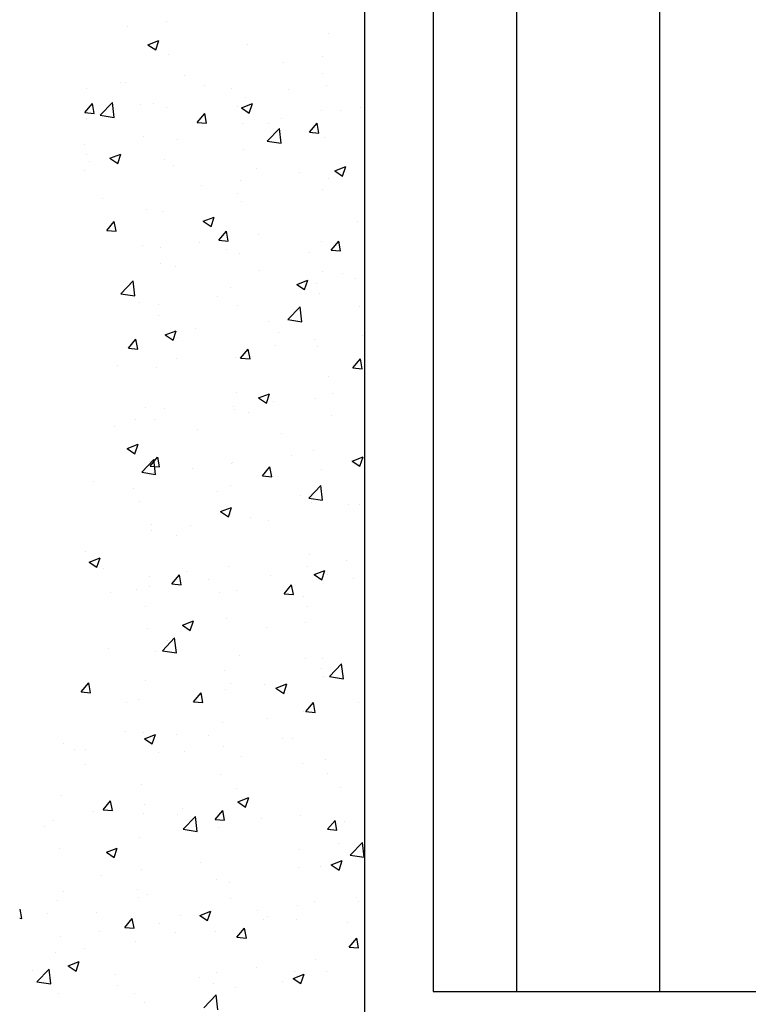
# Model space of a CAD drawing. Units: millimetres. Extents: x 4986 to 6207, y 2910 to 11946.
# Drawn here: x 5067 to 5126, y 6143 to 6223 of the extents above; entities that cross this region are included whole.
import ezdxf

# ---------------------------------------------------------------- set-up
doc = ezdxf.new("R2010")
doc.units = ezdxf.units.MM
doc.layers.add('325411_Seitendichtung', color=8, linetype='Continuous')
doc.layers.add('Wand', color=7, linetype='Continuous')

# ---------------------------------------------------------------- blocks, each defined once
blk = doc.blocks.new('*U93')
at = {"color": 7}
blk.add_line((0, 0), (0, 120), dxfattribs=at)
at = {"color": 1}
for p, q in [((-16.071, 84.633), (-16.071, 84.633)), ((-19.25, 84.214), (-19.25, 84.214)), ((-17.593, 82.728), (-16.704, 83.069)), ((-16.961, 82.302), (-16.704, 83.069)), ((-2.932, 83.661), (-2.932, 83.661)), ((-17.593, 82.728), (-16.961, 82.302)), ((-9.528, 82.709), (-9.528, 82.709)), ((-15.943, 81.896), (-15.943, 81.896)), ((-3.402, 81.732), (-3.402, 81.732)), ((-6.581, 81.313), (-6.581, 81.313)), ((-14.602, 80.257), (-14.602, 80.257)), ((-3.415, 80.409), (-3.415, 80.409)), ((-22.591, 79.205), (-22.591, 79.205)), ((-19.79, 79.676), (-19.79, 79.676)), ((-19.412, 79.624), (-19.412, 79.624)), ((-13.011, 79.39), (-13.011, 79.39)), ((-10.821, 79.138), (-10.821, 79.138)), ((-6.231, 79.103), (-6.231, 79.103)), ((-3.086, 79.433), (-3.086, 79.433)), ((-9.683, 78.481), (-9.683, 78.481)), ((-22.707, 77.22), (-22.094, 77.949)), ((-21.947, 77.153), (-22.093, 77.949)), ((-21.473, 77.009), (-20.483, 78.04)), ((-20.343, 76.834), (-20.483, 78.04)), ((-18.228, 77.867), (-18.228, 77.867)), ((-17.113, 77.97), (-17.113, 77.97)), ((-16.098, 77.668), (-16.098, 77.668)), ((-10.333, 77.684), (-10.333, 77.684)), ((-10.012, 77.615), (-9.123, 77.956)), ((-10.012, 77.614), (-9.381, 77.188)), ((-9.38, 77.188), (-9.123, 77.956)), ((-0.372, 77.621), (-0.372, 77.621)), ((-22.706, 77.22), (-21.947, 77.153)), ((-22.618, 76.774), (-22.618, 76.774)), ((-21.473, 77.009), (-20.343, 76.834)), ((-13.597, 76.423), (-12.985, 77.152)), ((-12.837, 76.356), (-12.984, 77.152)), ((-6.743, 76.723), (-6.743, 76.723)), ((-3.553, 77.397), (-3.553, 77.397)), ((-1.933, 77.356), (-1.933, 77.356)), ((-13.597, 76.423), (-12.838, 76.356)), ((-9.922, 76.304), (-9.922, 76.304)), ((-7.919, 74.907), (-6.93, 75.938)), ((-7.778, 76.35), (-7.778, 76.35)), ((-6.789, 74.732), (-6.93, 75.938)), ((-4.488, 75.626), (-3.876, 76.355)), ((-3.728, 75.559), (-3.875, 76.355)), ((-17.943, 75.248), (-17.943, 75.248)), ((-15.185, 75.078), (-15.185, 75.078)), ((-4.488, 75.626), (-3.729, 75.559)), ((-3.241, 75.205), (-3.241, 75.205)), ((-22.753, 74.615), (-22.753, 74.615)), ((-9.837, 74.253), (-9.837, 74.253)), ((-7.919, 74.907), (-6.789, 74.732)), ((-22.591, 73.807), (-22.591, 73.807)), ((-20.683, 73.518), (-19.794, 73.86)), ((-20.683, 73.518), (-20.051, 73.092)), ((-20.051, 73.092), (-19.794, 73.86)), ((-22.317, 73.221), (-22.317, 73.221)), ((-16.252, 73.44), (-16.252, 73.44)), ((-15.537, 72.934), (-15.537, 72.934)), ((-2.432, 72.501), (-1.543, 72.843)), ((-1.8, 72.075), (-1.542, 72.842)), ((-22.773, 72.546), (-22.773, 72.546)), ((-8.758, 72.648), (-8.758, 72.648)), ((-5.274, 72.347), (-5.274, 72.347)), ((-2.928, 71.905), (-2.928, 71.905)), ((-2.432, 72.501), (-1.8, 72.075)), ((-1.978, 72.361), (-1.978, 72.361)), ((-13.263, 71.295), (-13.263, 71.295)), ((-10.084, 71.713), (-10.084, 71.713)), ((-10.334, 70.634), (-10.334, 70.634)), ((-3.395, 70.978), (-3.395, 70.978)), ((-21.284, 70.239), (-21.284, 70.239)), ((-9.992, 70.025), (-9.992, 70.025)), ((-17.741, 69.363), (-17.741, 69.363)), ((-16.406, 69.212), (-16.406, 69.212)), ((-13.103, 68.405), (-12.213, 68.747)), ((-12.471, 67.979), (-12.213, 68.746)), ((-20.944, 67.667), (-20.332, 68.397)), ((-20.185, 67.601), (-20.331, 68.397)), ((-13.102, 68.405), (-12.471, 67.979)), ((-0.594, 68.394), (-0.594, 68.394)), ((-20.944, 67.667), (-20.185, 67.6)), ((-11.835, 66.87), (-11.223, 67.6)), ((-11.075, 66.804), (-11.222, 67.6)), ((-8.615, 67.338), (-8.615, 67.338)), ((-18.01, 66.445), (-18.01, 66.445)), ((-16.604, 66.286), (-16.604, 66.286)), ((-13.425, 66.704), (-13.425, 66.704)), ((-11.835, 66.87), (-11.076, 66.803)), ((-3.55, 66.75), (-3.55, 66.75)), ((-2.726, 66.073), (-2.114, 66.803)), ((-1.966, 66.007), (-2.113, 66.803)), ((-11.231, 66.158), (-11.231, 66.158)), ((-10.146, 65.798), (-10.146, 65.798)), ((-4.451, 65.872), (-4.451, 65.872)), ((-2.726, 66.073), (-1.967, 66.006)), ((-16.561, 64.985), (-16.561, 64.985)), ((-15.333, 64.739), (-15.333, 64.739)), ((-8.553, 64.452), (-8.553, 64.452)), ((-3.452, 64.328), (-3.452, 64.328)), ((-1.774, 64.166), (-1.774, 64.166)), ((-19.789, 62.536), (-18.8, 63.567)), ((-18.659, 62.361), (-18.8, 63.567)), ((-5.522, 63.292), (-4.633, 63.633)), ((-5.522, 63.292), (-4.89, 62.866)), ((-4.89, 62.866), (-4.632, 63.633)), ((-3.935, 63.385), (-3.935, 63.385)), ((-0.756, 63.803), (-0.756, 63.803)), ((-19.789, 62.536), (-18.659, 62.361)), ((-11.956, 62.329), (-11.956, 62.329)), ((-10.859, 63.056), (-10.859, 63.056)), ((-3.704, 62.522), (-3.704, 62.522)), ((-18.265, 61.785), (-18.265, 61.785)), ((-16.766, 61.695), (-16.766, 61.695)), ((-10.3, 61.57), (-10.3, 61.57)), ((-0.409, 61.539), (-0.409, 61.539)), ((-16.715, 60.757), (-16.715, 60.757)), ((-6.235, 60.434), (-5.246, 61.465)), ((-5.105, 60.258), (-5.246, 61.465)), ((-7.816, 60.268), (-7.816, 60.268)), ((-6.235, 60.434), (-5.105, 60.258)), ((-16.193, 59.196), (-15.303, 59.537)), ((-16.192, 59.196), (-15.561, 58.77)), ((-15.561, 58.77), (-15.303, 59.537)), ((-13.758, 59.703), (-13.758, 59.703)), ((-6.978, 59.416), (-6.978, 59.416)), ((-0.199, 59.13), (-0.199, 59.13)), ((-19.182, 58.114), (-18.57, 58.844)), ((-18.422, 58.048), (-18.569, 58.844)), ((-15.222, 58.996), (-15.222, 58.996)), ((-7.276, 58.376), (-7.276, 58.376)), ((-4.097, 58.794), (-4.097, 58.794)), ((-3.859, 58.294), (-3.859, 58.294)), ((-19.182, 58.114), (-18.423, 58.048)), ((-10.073, 57.317), (-9.461, 58.047)), ((-9.313, 57.251), (-9.46, 58.047)), ((-20.107, 56.686), (-20.107, 56.686)), ((-15.297, 57.32), (-15.297, 57.32)), ((-10.455, 57.342), (-10.455, 57.342)), ((-10.073, 57.317), (-9.314, 57.251)), ((-0.964, 56.52), (-0.352, 57.25)), ((-0.204, 56.454), (-0.351, 57.25)), ((-16.87, 56.529), (-16.87, 56.529)), ((-0.964, 56.52), (-0.205, 56.454)), ((-2.965, 55.823), (-2.965, 55.823)), ((-10.372, 54.552), (-10.372, 54.552)), ((-8.612, 54.083), (-7.723, 54.424)), ((-7.98, 53.656), (-7.722, 54.424)), ((-2.628, 54.418), (-2.628, 54.418)), ((-8.612, 54.082), (-7.98, 53.656)), ((-7.438, 53.785), (-7.438, 53.785)), ((-4.013, 54.067), (-4.013, 54.067)), ((-17.778, 53.281), (-17.778, 53.281)), ((-16.231, 53.213), (-16.231, 53.213)), ((-10.617, 53.367), (-10.617, 53.367)), ((-10.609, 53.114), (-10.609, 53.114)), ((-9.451, 52.927), (-9.451, 52.927)), ((-18.638, 52.311), (-18.638, 52.311)), ((-17.024, 52.301), (-17.024, 52.301)), ((-2.672, 52.64), (-2.672, 52.64)), ((-20.332, 51.794), (-20.332, 51.794)), ((-13.553, 51.507), (-13.553, 51.507)), ((-6.773, 51.221), (-6.773, 51.221)), ((-19.283, 49.986), (-18.393, 50.328)), ((-18.651, 49.56), (-18.393, 50.328)), ((-19.283, 49.986), (-18.651, 49.56)), ((-4.167, 49.839), (-4.167, 49.839)), ((-18.105, 48.062), (-17.116, 49.093)), ((-17.42, 48.561), (-16.808, 49.291)), ((-16.976, 47.887), (-17.116, 49.093)), ((-16.66, 48.495), (-16.807, 49.291)), ((-10.779, 48.776), (-10.779, 48.776)), ((-10.764, 48.887), (-10.764, 48.887)), ((-5.969, 49.409), (-5.969, 49.409)), ((-1.031, 48.969), (-0.142, 49.311)), ((-1.031, 48.969), (-0.399, 48.543)), ((-0.399, 48.543), (-0.142, 49.31)), ((-18.105, 48.062), (-16.976, 47.887)), ((-17.42, 48.561), (-16.661, 48.495)), ((-17.179, 48.074), (-17.179, 48.074)), ((-13.958, 48.358), (-13.958, 48.358)), ((-8.311, 47.764), (-7.699, 48.494)), ((-7.551, 47.698), (-7.698, 48.494)), ((-3.49, 48.246), (-3.49, 48.246)), ((-21.979, 47.302), (-21.979, 47.302)), ((-8.311, 47.764), (-7.552, 47.698)), ((-18.757, 46.757), (-18.757, 46.757)), ((-11.978, 46.471), (-11.978, 46.471)), ((-10.896, 46.974), (-10.896, 46.974)), ((-4.551, 45.96), (-3.562, 46.991)), ((-3.422, 45.785), (-3.562, 46.991)), ((-18.303, 45.703), (-18.303, 45.703)), ((-5.198, 46.185), (-5.198, 46.185)), ((-4.551, 45.96), (-3.422, 45.785)), ((-4.322, 45.611), (-4.322, 45.611)), ((-11.702, 44.873), (-10.813, 45.214)), ((-11.702, 44.873), (-11.07, 44.447)), ((-11.07, 44.447), (-10.813, 45.214)), ((-1.289, 45.456), (-1.289, 45.456)), ((-0.447, 45.457), (-0.447, 45.457)), ((-10.918, 44.659), (-10.918, 44.659)), ((-9.31, 44.4), (-9.31, 44.4)), ((-7.853, 44.186), (-7.853, 44.186)), ((-17.333, 43.846), (-17.333, 43.846)), ((-17.299, 43.348), (-17.299, 43.348)), ((-14.12, 43.767), (-14.12, 43.767)), ((-15.26, 42.914), (-15.26, 42.914)), ((-22.666, 41.643), (-22.666, 41.643)), ((-22.373, 40.777), (-21.484, 41.118)), ((-22.373, 40.777), (-21.741, 40.351)), ((-21.741, 40.351), (-21.483, 41.118)), ((-4.476, 41.383), (-4.476, 41.383)), ((-1.451, 40.866), (-1.451, 40.866)), ((-21.23, 40.268), (-21.23, 40.268)), ((-14.451, 39.981), (-14.451, 39.981)), ((-11.073, 40.431), (-11.073, 40.431)), ((-4.63, 40.447), (-4.63, 40.447)), ((-4.121, 39.76), (-3.232, 40.101)), ((-3.489, 39.334), (-3.232, 40.101)), ((-17.487, 39.618), (-17.487, 39.618)), ((-15.658, 39.008), (-15.046, 39.738)), ((-14.898, 38.942), (-15.045, 39.738)), ((-12.651, 39.391), (-12.651, 39.391)), ((-7.671, 39.695), (-7.671, 39.695)), ((-4.121, 39.76), (-3.489, 39.334)), ((-3.003, 39.741), (-3.003, 39.741)), ((-0.892, 39.408), (-0.892, 39.408)), ((-20.64, 38.339), (-20.64, 38.339)), ((-18.553, 38.562), (-18.553, 38.562)), ((-17.461, 38.758), (-17.461, 38.758)), ((-15.658, 39.008), (-14.899, 38.942)), ((-10.409, 38.47), (-10.409, 38.47)), ((-6.549, 38.211), (-5.936, 38.941)), ((-5.789, 38.145), (-5.936, 38.941)), ((-11.773, 38.275), (-11.773, 38.275)), ((-6.549, 38.211), (-5.789, 38.145)), ((-4.994, 37.989), (-4.994, 37.989)), ((-17.816, 37.199), (-17.816, 37.199)), ((-4.631, 37.156), (-4.631, 37.156)), ((-14.792, 35.664), (-13.903, 36.005)), ((-14.16, 35.237), (-13.903, 36.005)), ((-11.227, 36.203), (-11.227, 36.203)), ((-17.642, 35.39), (-17.642, 35.39)), ((-14.792, 35.664), (-14.16, 35.237)), ((-7.971, 35.438), (-7.971, 35.438)), ((-4.792, 35.857), (-4.792, 35.857)), ((-16.421, 33.589), (-15.432, 34.62)), ((-15.992, 34.382), (-15.992, 34.382)), ((-15.292, 33.414), (-15.432, 34.62)), ((-20.802, 33.749), (-20.802, 33.749)), ((-16.421, 33.589), (-15.292, 33.414)), ((-16.978, 33.526), (-16.978, 33.526)), ((-10.198, 33.239), (-10.198, 33.239)), ((-4.785, 32.928), (-4.785, 32.928)), ((-3.419, 32.953), (-3.419, 32.953)), ((-11.381, 31.976), (-11.381, 31.976)), ((-3.527, 32.164), (-3.527, 32.164)), ((-2.867, 31.487), (-1.878, 32.518)), ((-1.738, 31.312), (-1.878, 32.518)), ((-17.796, 31.163), (-17.796, 31.163)), ((-3.323, 31.481), (-3.323, 31.481)), ((-2.867, 31.487), (-1.738, 31.312)), ((-23.005, 30.252), (-22.393, 30.982)), ((-22.245, 30.186), (-22.392, 30.982)), ((-11.312, 30.429), (-11.312, 30.429)), ((-10.934, 30.892), (-10.934, 30.892)), ((-8.133, 30.848), (-8.133, 30.848)), ((-7.211, 30.55), (-6.322, 30.892)), ((-7.211, 30.55), (-6.58, 30.124)), ((-6.579, 30.124), (-6.322, 30.892)), ((-23.005, 30.252), (-22.246, 30.186)), ((-18.34, 29.621), (-18.34, 29.621)), ((-13.896, 29.455), (-13.283, 30.185)), ((-13.136, 29.389), (-13.283, 30.185)), ((0, 28.5), (0, 30)), ((-19.333, 29.373), (-19.333, 29.373)), ((-13.896, 29.455), (-13.137, 29.389)), ((-4.787, 28.659), (-4.174, 29.388)), ((-4.027, 28.592), (-4.174, 29.388)), ((-0.484, 29.375), (-0.484, 29.375)), ((-7.891, 28.104), (-7.891, 28.104)), ((-4.94, 28.7), (-4.94, 28.7)), ((-4.786, 28.658), (-4.027, 28.592)), ((-11.536, 27.748), (-11.536, 27.748)), ((-19.451, 27.036), (-19.451, 27.036)), ((-17.951, 26.935), (-17.951, 26.935)), ((-17.882, 26.454), (-16.993, 26.796)), ((-17.882, 26.454), (-17.25, 26.028)), ((-17.25, 26.028), (-16.993, 26.796)), ((-15.297, 26.833), (-15.297, 26.833)), ((-12.671, 26.75), (-12.671, 26.75)), ((-6.664, 26.472), (-6.664, 26.472)), ((-5.892, 26.463), (-5.892, 26.463)), ((-24.471, 26.041), (-24.471, 26.041)), ((-23.552, 25.617), (-23.552, 25.617)), ((-22.703, 25.561), (-22.703, 25.561)), ((-11.474, 25.839), (-11.474, 25.839)), ((-16.773, 25.33), (-16.773, 25.33)), ((-14.653, 25.42), (-14.653, 25.42)), ((-9.993, 25.044), (-9.993, 25.044)), ((-3.214, 24.757), (-3.214, 24.757)), ((-22.674, 24.364), (-22.674, 24.364)), ((-5.094, 24.472), (-5.094, 24.472)), ((-11.69, 23.52), (-11.69, 23.52)), ((-3.04, 23.66), (-3.04, 23.66)), ((-18.105, 22.707), (-18.105, 22.707)), ((-10.447, 22.388), (-10.447, 22.388)), ((-1.984, 22.519), (-1.984, 22.519)), ((-24.626, 21.813), (-24.626, 21.813)), ((-10.301, 21.341), (-9.412, 21.682)), ((-9.67, 20.915), (-9.412, 21.682)), ((-21.243, 20.7), (-20.631, 21.429)), ((-20.483, 20.633), (-20.63, 21.429)), ((-17.853, 21.117), (-17.853, 21.117)), ((-14.815, 20.83), (-14.815, 20.83)), ((-10.301, 21.341), (-9.67, 20.915)), ((-10.005, 21.463), (-10.005, 21.463)), ((-21.977, 20.581), (-21.977, 20.581)), ((-21.243, 20.7), (-20.484, 20.633)), ((-17.994, 20.411), (-17.994, 20.411)), ((-15.198, 20.294), (-15.198, 20.294)), ((-14.738, 19.116), (-13.749, 20.146)), ((-13.608, 18.94), (-13.749, 20.146)), ((-12.134, 19.903), (-11.521, 20.632)), ((-11.374, 19.836), (-11.521, 20.632)), ((-8.418, 20.008), (-8.418, 20.008)), ((-5.248, 20.245), (-5.248, 20.245)), ((-26.015, 19.355), (-26.015, 19.355)), ((-25.26, 19.846), (-25.26, 19.846)), ((-12.133, 19.903), (-11.374, 19.836)), ((-11.845, 19.292), (-11.845, 19.292)), ((-3.024, 19.106), (-2.412, 19.835)), ((-2.265, 19.039), (-2.412, 19.835)), ((-1.639, 19.721), (-1.639, 19.721)), ((-18.26, 18.479), (-18.26, 18.479)), ((-14.738, 19.116), (-13.608, 18.94)), ((-3.024, 19.106), (-2.265, 19.039)), ((-24.78, 17.585), (-24.78, 17.585)), ((-20.972, 17.245), (-20.083, 17.586)), ((-20.34, 16.819), (-20.083, 17.586)), ((-2.146, 17.928), (-2.146, 17.928)), ((-1.184, 17.013), (-0.195, 18.044)), ((-0.054, 16.838), (-0.195, 18.044)), ((-20.972, 17.245), (-20.34, 16.819)), ((-5.325, 17.51), (-5.325, 17.51)), ((-1.184, 17.013), (-0.054, 16.838)), ((-13.346, 16.454), (-13.346, 16.454)), ((-5.403, 16.017), (-5.403, 16.017)), ((-3.565, 16.082), (-3.565, 16.082)), ((-2.721, 16.228), (-1.831, 16.569)), ((-2.721, 16.228), (-2.089, 15.802)), ((-2.089, 15.802), (-1.831, 16.569)), ((-21.335, 15.402), (-21.335, 15.402)), ((-18.156, 15.821), (-18.156, 15.821)), ((-11.999, 15.065), (-11.999, 15.065)), ((-10.971, 14.811), (-10.971, 14.811)), ((-24.45, 14.091), (-24.45, 14.091)), ((-18.414, 14.252), (-18.414, 14.252)), ((-17.671, 13.805), (-17.671, 13.805)), ((-24.935, 13.357), (-24.935, 13.357)), ((-18.378, 13.539), (-18.378, 13.539)), ((-10.891, 13.518), (-10.891, 13.518)), ((-5.487, 12.919), (-5.487, 12.919)), ((-4.112, 13.232), (-4.112, 13.232)), ((-0.677, 13.553), (-0.677, 13.553)), ((-0.522, 13.293), (-0.522, 13.293)), ((-27.831, 11.877), (-27.968, 12.625)), ((-25.784, 12.268), (-25.784, 12.268)), ((-21.773, 12.385), (-21.773, 12.385)), ((-14.993, 12.099), (-14.993, 12.099)), ((-13.391, 12.132), (-12.502, 12.473)), ((-13.391, 12.132), (-12.76, 11.705)), ((-12.76, 11.705), (-12.502, 12.473)), ((-8.666, 12.501), (-8.666, 12.501)), ((-7.928, 12.022), (-7.928, 12.022)), ((-28.005, 11.893), (-27.831, 11.877)), ((-19.481, 11.147), (-18.868, 11.876)), ((-18.721, 11.08), (-18.868, 11.877)), ((-16.687, 11.445), (-16.687, 11.445)), ((-8.214, 11.812), (-8.214, 11.812)), ((-5.557, 11.789), (-5.557, 11.789)), ((-1.434, 11.526), (-1.434, 11.526)), ((-24.676, 10.393), (-24.676, 10.393)), ((-21.497, 10.812), (-21.497, 10.812)), ((-19.481, 11.147), (-18.721, 11.08)), ((-15.334, 10.751), (-15.334, 10.751)), ((-12.154, 10.837), (-12.154, 10.837)), ((-10.371, 10.35), (-9.759, 11.079)), ((-9.612, 10.283), (-9.759, 11.08)), ((-18.568, 10.024), (-18.568, 10.024)), ((-10.371, 10.35), (-9.612, 10.283)), ((-1.262, 9.553), (-0.65, 10.282)), ((-0.503, 9.486), (-0.65, 10.282)), ((-25.089, 9.13), (-25.089, 9.13)), ((-22.741, 9.479), (-22.741, 9.479)), ((-1.262, 9.553), (-0.503, 9.486)), ((-24.062, 8.035), (-23.173, 8.377)), ((-24.062, 8.035), (-23.431, 7.609)), ((-23.431, 7.609), (-23.173, 8.377)), ((-4.018, 8.544), (-4.018, 8.544)), ((-26.977, 7.635), (-26.977, 7.635)), ((-26.608, 6.744), (-25.619, 7.775)), ((-25.478, 6.569), (-25.619, 7.775)), ((-20.198, 7.349), (-20.198, 7.349)), ((-12.007, 7.492), (-12.007, 7.492)), ((-8.828, 7.91), (-8.828, 7.91)), ((-5.811, 7.018), (-4.922, 7.36)), ((-5.712, 7.561), (-5.712, 7.561)), ((-5.179, 6.592), (-4.921, 7.36)), ((-3.078, 7.578), (-3.078, 7.578)), ((-26.608, 6.744), (-25.478, 6.569)), ((-20.028, 6.436), (-20.028, 6.436)), ((-13.418, 7.063), (-13.418, 7.063)), ((-12.308, 6.609), (-12.308, 6.609)), ((-6.639, 6.776), (-6.639, 6.776)), ((-5.811, 7.018), (-5.179, 6.592)), ((-24.838, 5.803), (-24.838, 5.803)), ((-18.723, 5.796), (-18.723, 5.796)), ((-13.054, 4.642), (-12.065, 5.673)), ((-11.924, 4.467), (-12.065, 5.673)), ((-10.484, 6.306), (-10.484, 6.306)), ((-17.891, 5.035), (-17.891, 5.035))]:
    blk.add_line(p, q, dxfattribs=at)

msp = doc.modelspace()

# ---------------------------------------------------------------- linework, layer by layer
at = {"layer": '325411_Seitendichtung'}
for p, q in [((5106.95759652, 6258.16485632), (5106.95759658, 6144.12542348)), ((5118.56473239, 6258.16485632), (5118.56473244, 6144.12542348))]:
    msp.add_line(p, q, dxfattribs=at)
msp.add_lwpolyline([(5100.18973178, 6258.16485632), (5100.18973184, 6144.12542348), (5132.13453979, 6144.12542348)], dxfattribs=at)

# ---------------------------------------------------------------- block references
at = {"layer": 'Wand'}
msp.add_blockref('*U93', (5094.63649954, 6138.16492328), dxfattribs=at)

doc.saveas('drawing.dxf')
